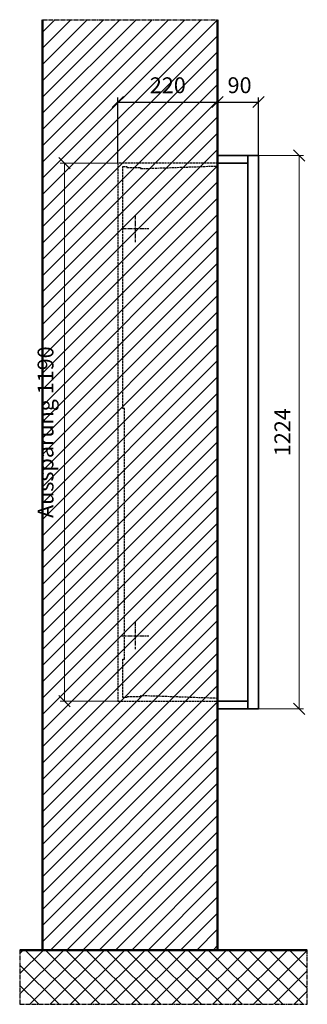
# Model space of a CAD drawing. Units: millimetres. Extents: x 68591 to 132920, y -10824 to 17493.
# Drawn here: x 76245 to 76880, y 11491 to 13668 of the extents above; entities that cross this region are included whole.
import ezdxf

# ---------------------------------------------------------------- set-up
doc = ezdxf.new("R2010")
doc.units = ezdxf.units.MM
doc.linetypes.add('AM_DIN_F_W050', pattern=[6.25, 4.75, -1.5])
doc.linetypes.add('AM_DIN_G_W050', pattern=[13.75, 9.75, -1.5, 1, -1.5])
for name, color, linetype, lineweight in [('Aluminium-AM_0', 40, 'Continuous', 35), ('Aluminium-AM_7', 56, 'AM_DIN_G_W050', 25), ('AM_5', 9, 'Continuous', 20), ('Bem_10', 254, 'Continuous', 25), ('Kunststoff-AM_3', 190, 'AM_DIN_F_W050', 25), ('Mauerwerk-AM_1', 127, 'Continuous', 50), ('Mauerwerk-AM_3', 147, 'AM_DIN_F_W050', 25), ('Mauerwerk-AM_7', 147, 'AM_DIN_G_W050', 25), ('Mauerwerk-AM_8', 251, 'Continuous', 18)]:
    doc.layers.add(name, color=color, linetype=linetype, lineweight=lineweight)
doc.styles.get("Standard").update_dxf_attribs({"font": 'ISOCP.SHX'})
doc.dimstyles.new('AM_DIN$0', dxfattribs={"dimscale": 0, "dimtxt": 3.5, "dimasz": 3, "dimexe": 2, "dimexo": 0, "dimgap": 1.5, "dimtad": 1, "dimdsep": 46, "dimtxsty": 'Standard', "dimblk": 'OBLIQUE', "dimcen": 0, "dimdle": 2, "dimclrd": 256, "dimclre": 256, "dimclrt": 10, "dimazin": 2, "dimtp": 0.1, "dimtm": 0.1, "dimtfac": 0.71, "dimtix": 1, "dimtmove": 1, "dimatfit": 3, "dimfxl": 1, "dimlwd": -1, "dimlwe": -1, "dimarcsym": 0})

# ---------------------------------------------------------------- blocks, each defined once
blk = doc.blocks.new('_Oblique')
at = {"color": 10, "linetype": 'ByBlock', "lineweight": -2}
blk.add_lwpolyline([(-0.5, -0.5), (0.5, 0.5)], dxfattribs=at)
blk = doc.blocks.new('*D84')
at = {"layer": 'Bem_10', "transparency": 16777216}
for p, q in [((-310, -17), (-310, 128)), ((-310, 118), (-90, 118)), ((-90, 0), (-90, 128))]:
    blk.add_line(p, q, dxfattribs=at)
at = {"layer": 'Defpoints', "color": 0, "transparency": 16777216}
for p in [(-90, 118), (-90, 0), (-310, -17)]:
    blk.add_point(p, dxfattribs=at)
at = {"layer": 'Bem_10', "transparency": 16777216, "xscale": 25, "yscale": 25, "zscale": 25, "rotation": 180}
blk.add_blockref('_Oblique', (-310, 118), dxfattribs=at)
at = {"layer": 'Bem_10', "transparency": 16777216, "xscale": 25, "yscale": 25, "zscale": 25}
blk.add_blockref('_Oblique', (-90, 118), dxfattribs=at)
at = {"layer": 'Bem_10', "color": 1, "transparency": 16777216, "insert": (-200, 150.5), "char_height": 35, "attachment_point": 5}
blk.add_mtext('220', dxfattribs=at)
blk = doc.blocks.new('*D85')
at = {"layer": 'Bem_10', "transparency": 16777216}
for p, q in [((-90, 0), (-90, 128)), ((-90, 118), (0, 118)), ((0, 0), (0, 128))]:
    blk.add_line(p, q, dxfattribs=at)
at = {"layer": 'Defpoints', "color": 0, "transparency": 16777216}
for p in [(0, 118), (-90, 0), (0, 0)]:
    blk.add_point(p, dxfattribs=at)
at = {"layer": 'Bem_10', "transparency": 16777216, "xscale": 25, "yscale": 25, "zscale": 25, "rotation": 180}
blk.add_blockref('_Oblique', (-90, 118), dxfattribs=at)
at = {"layer": 'Bem_10', "transparency": 16777216, "xscale": 25, "yscale": 25, "zscale": 25}
blk.add_blockref('_Oblique', (0, 118), dxfattribs=at)
at = {"layer": 'Bem_10', "color": 1, "transparency": 16777216, "insert": (-41.5, 150.6), "char_height": 35, "attachment_point": 5}
blk.add_mtext('90', dxfattribs=at)
blk = doc.blocks.new('*D86')
at = {"layer": 'AM_5', "transparency": 16777216}
for p, q in [((0, 0), (100, 0)), ((90, 0), (90, -1224)), ((0, -1224), (100, -1224))]:
    blk.add_line(p, q, dxfattribs=at)
at = {"layer": 'Defpoints', "color": 0, "transparency": 16777216}
for p in [(0, 0), (0, -1224), (90, -1224)]:
    blk.add_point(p, dxfattribs=at)
at = {"layer": 'AM_5', "transparency": 16777216, "xscale": 25, "yscale": 25, "zscale": 25}
for p, rotation in [((90, 0), 90), ((90, -1224), 270)]:
    blk.add_blockref('_Oblique', p, dxfattribs=dict(at, rotation=rotation))
at = {"layer": 'AM_5', "color": 1, "transparency": 16777216, "insert": (57.5, -612), "char_height": 35, "attachment_point": 5, "rotation": 90}
blk.add_mtext('1224', dxfattribs=at)
blk = doc.blocks.new('*D87')
at = {"layer": 'AM_5', "transparency": 16777216}
for p, q in [((-310, -17), (-438, -17)), ((-428, -17), (-428, -1207)), ((-310, -1207), (-438, -1207))]:
    blk.add_line(p, q, dxfattribs=at)
at = {"layer": 'Defpoints', "color": 0, "transparency": 16777216}
for p in [(-310, -17), (-428, -1207), (-310, -1207)]:
    blk.add_point(p, dxfattribs=at)
at = {"layer": 'AM_5', "transparency": 16777216, "xscale": 25, "yscale": 25, "zscale": 25}
for p, rotation in [((-428, -17), 90), ((-428, -1207), 270)]:
    blk.add_blockref('_Oblique', p, dxfattribs=dict(at, rotation=rotation))
at = {"layer": 'AM_5', "color": 1, "transparency": 16777216, "insert": (-465.4, -612), "char_height": 35, "attachment_point": 5, "rotation": 90}
blk.add_mtext('Aussparung 1190', dxfattribs=at)
blk = doc.blocks.new('TWE9E44xS')
at = {"layer": 'Aluminium-AM_0'}
blk.add_line((-23, 0), (-23, -1224), dxfattribs=at)
for points in [[(-23, 0), (-90, 0), (-90, -1224), (-23, -1224)], [(-23, -17), (-90, -17)], [(-23, -1207), (-90, -1207)]]:
    blk.add_lwpolyline(points, dxfattribs=at)
blk.add_lwpolyline([(-23, 0), (0, 0), (0, -1224), (-23, -1224)], close=True, dxfattribs=at)
at = {"layer": 'Aluminium-AM_7'}
for p, q in [((-272.2, -132), (-272.2, -192)), ((-302.2, -162), (-242.2, -162)), ((-272.2, -1032), (-272.2, -1092)), ((-302.2, -1062), (-242.2, -1062))]:
    blk.add_line(p, q, dxfattribs=at)
at = {"layer": 'Kunststoff-AM_3'}
for points in [[(-295.7, -559.854), (-295.7, -559.854), (-299.5, -559.854), (-299.5, -24.854), (-290.7, -24.854), (-290.7, -27), (-260.2, -27), (-260.2, -29.381), (-90, -23.437)], [(-90, -1200.563), (-260.2, -1194.619), (-260.2, -1197), (-290.7, -1197), (-290.7, -1199), (-299.5, -1199), (-299.5, -1114), (-295.7, -1114), (-295.7, -559.854)]]:
    blk.add_lwpolyline(points, dxfattribs=at)
at = {"layer": 'Mauerwerk-AM_3'}
blk.add_lwpolyline([(-90, -17), (-310, -17), (-310, -1207), (-90, -1207)], dxfattribs=at)
at = {"layer": 'AM_5'}
for base, p1, p2, text, override, picture, middle in [((90, -1224), (0, 0), (0, -1224), '1224', {"dimscale": 10, "dimasz": 2.5, "dimexe": 1, "dimblk": 'Oblique', "dimdle": 0, "dimclrt": 1, "dimtix": 0, "dimtmove": 2}, '*D86', (57.497, -612)), ((-428, -1207), (-310, -17), (-310, -1207), 'Aussparung 1190', {"dimscale": 10, "dimasz": 2.5, "dimexe": 1, "dimdle": 0, "dimclrt": 1, "dimtix": 0, "dimtmove": 2}, '*D87', (-465.422, -612))]:
    dim = blk.add_linear_dim(base=base, p1=p1, p2=p2, angle=90, text=text, dimstyle='AM_DIN$0', override=override, dxfattribs=at)
    dim.commit()
    dim.dimension.update_dxf_attribs({"geometry": picture, "text_midpoint": middle})
at = {"layer": 'Bem_10'}
dim = blk.add_linear_dim(base=(-90, 118), p1=(-310, -17), p2=(-90, 0), text='220', dimstyle='AM_DIN$0', override={"dimscale": 10, "dimasz": 2.5, "dimexe": 1, "dimdle": 0, "dimclrt": 1, "dimtix": 0, "dimtmove": 2}, dxfattribs=at)
dim.commit()
dim.dimension.update_dxf_attribs({"geometry": '*D84', "text_midpoint": (-200, 150.503)})
dim = blk.add_linear_dim(base=(0, 118), p1=(-90, 0), p2=(0, 0), text='90', dimstyle='AM_DIN$0', override={"dimscale": 10, "dimasz": 2.5, "dimexe": 1, "dimdle": 0, "dimclrt": 1, "dimtix": 0, "dimtmove": 2}, dxfattribs=at)
dim.commit()
dim.dimension.update_dxf_attribs({"geometry": '*D85', "text_midpoint": (-41.462, 150.626), "dimtype": 160})

msp = doc.modelspace()

# ---------------------------------------------------------------- hatches: boundary and pattern name
at = {"layer": 'Mauerwerk-AM_8'}
h = msp.add_hatch(dxfattribs=at)
h.set_pattern_fill('ANSI31', color=256, scale=8, style=0)
h.set_pattern_definition([(45, (76204.617, 11611), (-17.9605, 17.9605), [])])
h.paths.add_polyline_path([(76294.6, 11611), (76681.6, 11611), (76681.6, 13668), (76294.6, 13668)])
h = msp.add_hatch(dxfattribs=at)
h.set_pattern_fill('ANSI37', color=256, scale=10, style=0)
h.set_pattern_definition([(45, (56609.8, 13476.605), (-22.45064, 22.45064), []), (135, (56609.8, 13476.605), (-22.45064, -22.45064), [])])
h.paths.add_polyline_path([(76879.6, 11491), (76879.6, 11611), (76244.6, 11611), (76244.6, 11491)])

# ---------------------------------------------------------------- linework, layer by layer
at = {"layer": 'Mauerwerk-AM_1'}
for p, q in [((76294.6, 11611), (76294.6, 13668)), ((76681.6, 13668), (76681.6, 11611))]:
    msp.add_line(p, q, dxfattribs=at)
msp.add_lwpolyline([(76244.6, 11611), (76879.6, 11611)], dxfattribs=at)
at = {"layer": 'Mauerwerk-AM_7'}
for points in [[(76294.6, 13668), (76681.6, 13668)], [(76244.6, 11611), (76244.6, 11491), (76879.6, 11491), (76879.6, 11611)]]:
    msp.add_lwpolyline(points, dxfattribs=at)

# ---------------------------------------------------------------- block references
at = {"layer": 'Mauerwerk-AM_1'}
msp.add_blockref('TWE9E44xS', (76771.6, 13368), dxfattribs=at)

doc.saveas('drawing.dxf')
